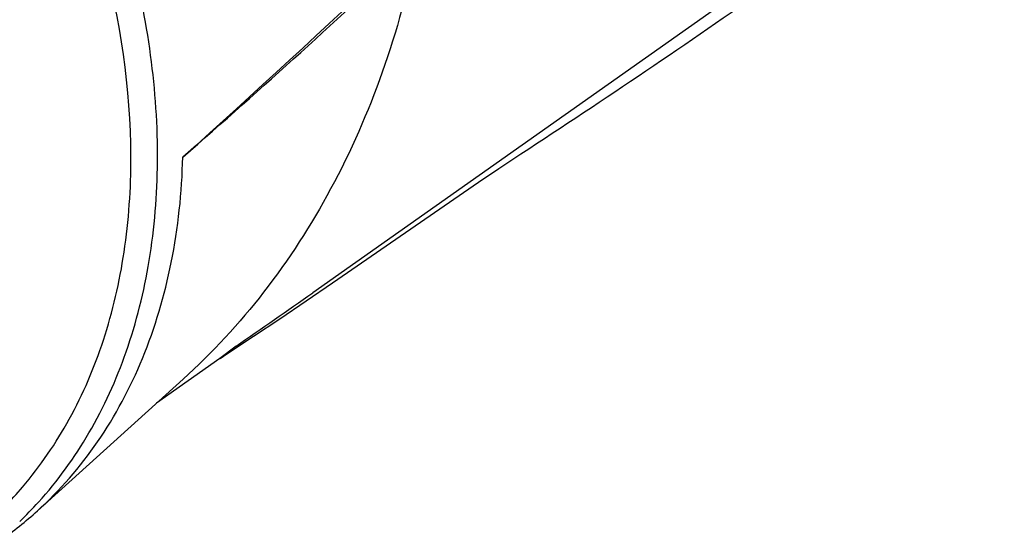
# Model space of a CAD drawing. Units: millimetres. Extents: x 0 to 297, y 0 to 210.
# Drawn here: x 106 to 114, y 16 to 20 of the extents above; entities that cross this region are included whole.
import ezdxf

# ---------------------------------------------------------------- set-up
doc = ezdxf.new("R2010")
doc.units = ezdxf.units.MM
doc.header["$LTSCALE"] = 16.335
doc.layers.add('_26_DATUM_AXIS', color=7, linetype='CONTINUOUS')

msp = doc.modelspace()

# ---------------------------------------------------------------- linework, layer by layer
at = {"layer": '_26_DATUM_AXIS', "color": 7}
for p, q in [((112.382, 20.4302), (108.3926, 17.613)), ((108.5487, 17.6911), (109.6965, 18.4829)), ((107.7894, 17.1925), (107.6611, 17.0964)), ((107.6625, 17.0974), (107.1633, 16.7449)), ((107.0186, 16.6144), (107.3729, 16.9336)), ((106.2277, 15.8979), (107.0186, 16.6144))]:
    msp.add_line(p, q, dxfattribs=at)
for points in [[(109.6965, 18.4829), (109.8567, 18.5917), (109.9979, 18.686), (110.0293, 18.7065)], [(107.6634, 17.096), (107.7259, 17.1371), (107.9274, 17.2707), (108.1338, 17.4091), (108.5487, 17.6911)]]:
    msp.add_lwpolyline(points, dxfattribs=at)
for centre, radius, start, end in [((56.0223, 77.3227), 77.947, 311.207061, 313.028982), ((74.6075, 73.1306), 64.936, 303.058006, 305.140729), ((74.8816, 65.0418), 58.0731, 304.517796, 305.243449), ((104.1923, 18.1359), 3.0249, 305.26283, 312.28549)]:
    msp.add_arc(centre, radius, start, end, dxfattribs=at)
at = {"layer": '_26_DATUM_AXIS', "color": 9}
for centre, radius, start, end in [((103.8336, 18.0216), 2.9891, 311.68482, 319.62071), ((103.9533, 18.031), 3.0779, 313.92026, 317.86889)]:
    msp.add_arc(centre, radius, start, end, dxfattribs=at)
at = {"layer": '_26_DATUM_AXIS', "color": 7}
for points, knots in [([(113.8304, 25.0247), (112.8048, 23.9178), (110.6957, 21.7567), (108.4937, 19.691), (107.3724, 18.6806)], [0, 0, 0, 0, 0.499947, 1, 1, 1, 1]), ([(109.2102, 20.3431), (109.1445, 20.0054), (108.9661, 19.348), (108.5618, 18.4279), (108.0357, 17.6104), (107.6036, 17.1415), (107.3727, 16.9338)], [0, 0, 0, 0, 0.262173, 0.517078, 0.763222, 1, 1, 1, 1]), ([(106.2275, 15.8981), (106.4047, 16.0592), (106.7279, 16.4321), (107.0825, 17.0998), (107.3074, 17.8617), (107.3642, 18.4028), (107.3706, 18.6813)], [0, 0, 0, 0, 0.232697, 0.474432, 0.729342, 1, 1, 1, 1])]:
    msp.add_open_spline(points, degree=3, knots=knots, dxfattribs=at)
at = {"layer": '_26_DATUM_AXIS', "color": 9}
for points, knots in [([(106.2359, 15.9662), (106.3866, 16.1328), (106.6579, 16.5077), (106.9504, 17.1539), (107.1294, 17.8767), (107.2145, 18.9437), (107.0094, 20.3683), (106.5702, 21.4546), (106.2867, 21.9845)], [0, 0, 0, 0, 0.105662, 0.21576, 0.331682, 0.45411, 0.717349, 1, 1, 1, 1]), ([(106.1106, 16.0852), (106.2507, 16.2498), (106.5018, 16.6175), (106.7697, 17.2454), (106.9306, 17.9438), (107, 18.9702), (106.7944, 20.3354), (106.3714, 21.3764), (106.0997, 21.8843)], [0, 0, 0, 0, 0.105823, 0.216195, 0.332376, 0.454956, 0.71805, 1, 1, 1, 1])]:
    msp.add_open_spline(points, degree=3, knots=knots, dxfattribs=at)

doc.saveas('drawing.dxf')
